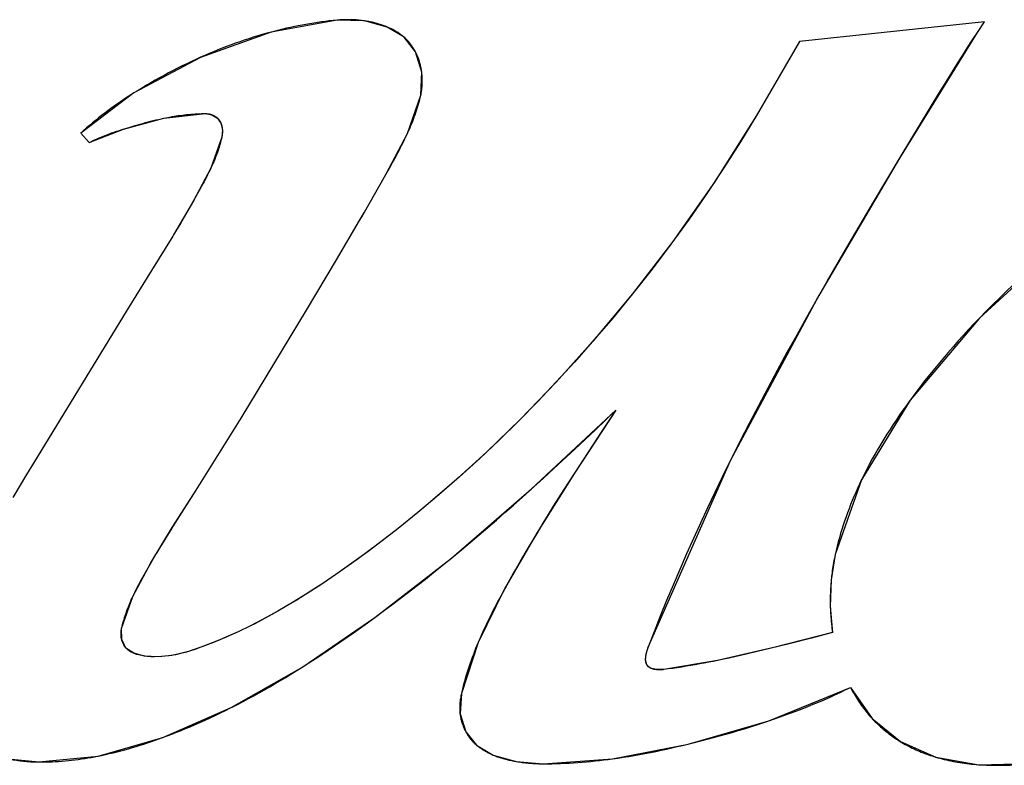
# Model space of a CAD drawing. Units: millimetres. Extents: x -17 to 420, y 0 to 297.
# Drawn here: x 178 to 179, y 249 to 249 of the extents above; entities that cross this region are included whole.
import ezdxf

# ---------------------------------------------------------------- set-up
doc = ezdxf.new("R2010")
doc.units = ezdxf.units.MM
doc.header["$LTSCALE"] = 23.1
doc.layers.add('008-SITO', color=7, linetype='CONTINUOUS')

msp = doc.modelspace()

# ---------------------------------------------------------------- linework, layer by layer
at = {"layer": '008-SITO', "color": 7, "linetype": 'Continuous'}
for p, q in [((178.6688215, 248.9639813), (178.5729196, 248.9537427)), ((178.6652292, 248.958535), (178.6688215, 248.9639813)), ((178.5729196, 248.9537427), (178.5505332, 248.915501)), ((178.6255613, 248.8944598), (178.6452104, 248.9269077)), ((178.1999821, 248.9063315), (178.2044264, 248.9014176)), ((178.2195169, 248.9075446), (178.2212673, 248.9081062)), ((178.2212673, 248.9081062), (178.2231991, 248.908709)), ((178.2231991, 248.908709), (178.2255795, 248.9094343)), ((178.6111631, 248.8703912), (178.6255613, 248.8944598)), ((178.360145, 248.8881463), (178.3617716, 248.8910752)), ((178.3617716, 248.8910752), (178.3633766, 248.8940121)), ((178.3575565, 248.8835342), (178.360145, 248.8881463)), ((178.3471673, 248.8653121), (178.3575565, 248.8835342)), ((178.2614719, 248.8764781), (178.2597596, 248.8734102)), ((178.2627352, 248.878778), (178.2614719, 248.8764781)), ((178.2597596, 248.8734102), (178.2582305, 248.8707053)), ((178.5985332, 248.848961), (178.6111631, 248.8703912)), ((178.2549911, 248.8650705), (178.2517056, 248.8594691)), ((178.3446407, 248.8609422), (178.3471673, 248.8653121)), ((178.2517056, 248.8594691), (178.2483806, 248.853896)), ((178.3326644, 248.8404951), (178.3446407, 248.8609422)), ((178.2483806, 248.853896), (178.2477504, 248.8528492)), ((178.2477504, 248.8528492), (178.2367661, 248.8349229)), ((178.5873456, 248.8296472), (178.5985332, 248.848961)), ((178.3170756, 248.8143693), (178.3326644, 248.8404951)), ((178.331976, 248.8393314), (178.3326644, 248.8404951)), ((178.2367661, 248.8349229), (178.2241452, 248.8145739)), ((178.2367661, 248.8349229), (178.2365976, 248.834651)), ((178.581815, 248.8199581), (178.5873456, 248.8296472)), ((178.2241452, 248.8145739), (178.1754704, 248.735059)), ((178.2832675, 248.7583999), (178.3170756, 248.8143693)), ((178.6303917, 248.7679625), (178.6300449, 248.7674882)), ((178.4669578, 248.7523666), (178.4775792, 248.7625339)), ((178.4775792, 248.7625339), (178.4703521, 248.7516808)), ((178.2598161, 248.7209757), (178.2832675, 248.7583999)), ((178.4562459, 248.7422546), (178.4669578, 248.7523666)), ((178.4703521, 248.7516808), (178.4631807, 248.7408092)), ((178.4631807, 248.7408092), (178.4560851, 248.7299046)), ((178.5329829, 248.7280176), (178.5374801, 248.7371422)), ((178.1754704, 248.735059), (178.1718938, 248.7291207)), ((178.4333443, 248.7212024), (178.4399871, 248.7272223)), ((178.4560851, 248.7299046), (178.4505763, 248.7213043)), ((178.6051993, 248.7267429), (178.6049145, 248.7261521)), ((178.2476955, 248.7019288), (178.2598161, 248.7209757)), ((178.4505763, 248.7213043), (178.4451366, 248.7126676)), ((178.2442414, 248.6963617), (178.2473625, 248.701396)), ((178.2473625, 248.701396), (178.2476955, 248.7019288)), ((178.2411569, 248.6913022), (178.2442414, 248.6963617)), ((178.4365249, 248.6986297), (178.4324656, 248.6918244)), ((178.3916058, 248.6852552), (178.3975167, 248.690134)), ((178.2342555, 248.6795731), (178.2363336, 248.6831749)), ((178.2328647, 248.6771153), (178.2342555, 248.6795731)), ((178.4199731, 248.6698975), (178.4178368, 248.6659609)), ((178.5790677, 248.6442631), (178.568101, 248.6414808)), ((178.5900095, 248.6471126), (178.5790677, 248.6442631)), ((178.568101, 248.6414808), (178.5567815, 248.6386747)), ((178.5567815, 248.6386747), (178.5509484, 248.6372633)), ((178.3144064, 248.628886), (178.3183039, 248.6313633)), ((178.2776777, 248.6080403), (178.2784758, 248.6084426))]:
    msp.add_line(p, q, dxfattribs=at)
for points in [[(178.3330267, 248.9648828), (178.298862, 248.9586949), (178.2621651, 248.9456048), (178.2275799, 248.9271079), (178.1999821, 248.9063315)], [(178.3330267, 248.9648828), (178.3309914, 248.9646824), (178.3289589, 248.9644604), (178.3269291, 248.9642172), (178.3249024, 248.9639528), (178.3228789, 248.9636676), (178.3208586, 248.9633618), (178.3188418, 248.9630356), (178.3168286, 248.9626892), (178.3148191, 248.962323), (178.3128135, 248.961937), (178.3108119, 248.9615316), (178.3088146, 248.961107), (178.3068215, 248.9606634), (178.3048329, 248.960201), (178.3028489, 248.9597202), (178.3008697, 248.959221), (178.2988954, 248.9587038)], [(178.3471393, 248.9645265), (178.3464268, 248.9646248), (178.3457131, 248.9647143), (178.3449984, 248.9647951), (178.3442832, 248.9648672), (178.3435677, 248.9649307), (178.3428522, 248.9649856), (178.3421371, 248.965032), (178.3414228, 248.9650699), (178.3407095, 248.9650994), (178.3399976, 248.9651205), (178.3392874, 248.9651333), (178.3385792, 248.9651378), (178.3378734, 248.9651342), (178.3371703, 248.9651223), (178.3364702, 248.9651024), (178.3357735, 248.9650744), (178.3350804, 248.9650383), (178.3343914, 248.9649944), (178.3337067, 248.9649425), (178.3330267, 248.9648828)], [(178.3764051, 248.9259827), (178.3768829, 248.9379513), (178.3736548, 248.9484334), (178.367733, 248.9560645), (178.3590364, 248.961339), (178.3471258, 248.9645284), (178.3330267, 248.9648828)], [(178.3590531, 248.961332), (178.3585229, 248.9615495), (178.3579878, 248.9617603), (178.3574479, 248.9619643), (178.3569035, 248.9621617), (178.3563547, 248.9623525), (178.3558018, 248.9625367), (178.355245, 248.9627142), (178.3546843, 248.9628853), (178.3541201, 248.9630498), (178.3535525, 248.9632078), (178.3529816, 248.9633594), (178.3524078, 248.9635046), (178.3518311, 248.9636433), (178.3512519, 248.9637757), (178.3506701, 248.9639017), (178.3500862, 248.9640214), (178.3495001, 248.9641349), (178.3489122, 248.9642421), (178.3483227, 248.9643431), (178.3477316, 248.9644379), (178.3471393, 248.9645265)], [(178.3677452, 248.9560538), (178.3674201, 248.956334), (178.3670895, 248.9566095), (178.3667535, 248.9568803), (178.3664122, 248.9571464), (178.3660658, 248.9574078), (178.3657142, 248.9576645), (178.3653576, 248.9579167), (178.3649961, 248.9581642), (178.3646298, 248.958407), (178.3642588, 248.9586453), (178.3638832, 248.958879), (178.3635031, 248.9591082), (178.3631186, 248.9593328), (178.3627298, 248.9595528), (178.3623367, 248.9597684), (178.3619396, 248.9599794), (178.3615385, 248.960186), (178.3611334, 248.9603881), (178.3607246, 248.9605857), (178.360312, 248.9607789), (178.3598959, 248.9609677), (178.3594762, 248.961152), (178.3590531, 248.961332)], [(178.9706011, 248.962669), (178.9259128, 248.9585516), (178.876496, 248.9454129), (178.8237853, 248.9236231), (178.7689031, 248.8930874), (178.7133003, 248.8532569), (178.6661733, 248.81026), (178.6302096, 248.7677136), (178.605047, 248.7264276), (178.5913553, 248.6876059)], [(178.2988954, 248.9587038), (178.2965377, 248.958061), (178.2941875, 248.9573931), (178.2918451, 248.9567004), (178.2895106, 248.9559833), (178.2871844, 248.9552424), (178.2848668, 248.9544778), (178.2825579, 248.9536902), (178.280258, 248.9528798), (178.2779673, 248.9520471), (178.2756862, 248.9511924), (178.2734149, 248.9503162), (178.2711536, 248.9494189), (178.2689025, 248.9485009), (178.266662, 248.9475625), (178.2644323, 248.9466042), (178.2622136, 248.9456264)], [(178.3736667, 248.9484103), (178.3734714, 248.9487815), (178.3732707, 248.9491498), (178.3730644, 248.949515), (178.3728527, 248.9498771), (178.3726354, 248.950236), (178.3724125, 248.9505915), (178.3721841, 248.9509437), (178.3719501, 248.9512924), (178.3717105, 248.9516375), (178.3714653, 248.9519789), (178.3712145, 248.9523166), (178.370958, 248.9526504), (178.3706958, 248.9529803), (178.370428, 248.9533061), (178.3701545, 248.9536278), (178.3698752, 248.9539452), (178.3695902, 248.9542584), (178.3692995, 248.9545671), (178.369003, 248.9548713), (178.3687007, 248.955171), (178.3683927, 248.9554659), (178.3680719, 248.9557624), (178.3677452, 248.9560538)], [(178.4944125, 248.6394945), (178.5371069, 248.7363917), (178.5818289, 248.8199827), (178.6248889, 248.8933425), (178.6652292, 248.958535)], [(178.6452104, 248.9269077), (178.6500753, 248.9348821), (178.6525264, 248.9388607), (178.6549987, 248.9428292), (178.6574985, 248.9467842), (178.6600326, 248.9507223), (178.6626073, 248.9546404), (178.6652292, 248.958535)], [(178.2622136, 248.9456264), (178.2597899, 248.9445305), (178.2573801, 248.943412), (178.2549846, 248.9422716), (178.2526037, 248.9411097), (178.2502378, 248.9399269), (178.2478871, 248.9387236), (178.245552, 248.9375005), (178.2432329, 248.936258), (178.24093, 248.9349968), (178.2386438, 248.9337173), (178.2364011, 248.9324352), (178.2341757, 248.9311355), (178.2319679, 248.9298175), (178.2297785, 248.9284811), (178.227608, 248.9271257)], [(178.3768844, 248.9379403), (178.376812, 248.9384588), (178.3767317, 248.9389764), (178.3766435, 248.9394931), (178.3765473, 248.9400084), (178.3764432, 248.9405224), (178.3763311, 248.9410348), (178.3762109, 248.9415455), (178.3760827, 248.9420542), (178.3759464, 248.9425608), (178.3758019, 248.9430652), (178.3756493, 248.943567), (178.3754884, 248.9440662), (178.3753194, 248.9445626), (178.375142, 248.9450559), (178.3749564, 248.9455461), (178.3747625, 248.9460329), (178.3745601, 248.9465162), (178.3743494, 248.9469958), (178.3741303, 248.9474714), (178.3739027, 248.947943), (178.3736667, 248.9484103)], [(178.3764051, 248.9259827), (178.3765194, 248.9265268), (178.3766249, 248.9270749), (178.3767214, 248.9276269), (178.376809, 248.9281825), (178.3768876, 248.9287415), (178.3769572, 248.9293036), (178.3770176, 248.9298685), (178.3770689, 248.9304361), (178.3771111, 248.9310061), (178.377144, 248.9315781), (178.3771676, 248.9321521), (178.3771819, 248.9327277), (178.3771869, 248.9333046), (178.3771825, 248.9338827), (178.3771686, 248.9344617), (178.3771452, 248.9350413), (178.3771123, 248.9356213), (178.3770698, 248.9362015), (178.3770177, 248.9367815), (178.3769559, 248.9373612), (178.3768844, 248.9379403)], [(178.227608, 248.9271257), (178.2258654, 248.9260144), (178.2241359, 248.9248901), (178.2224198, 248.9237528), (178.2207174, 248.9226021), (178.2190291, 248.9214379), (178.2173552, 248.9202599), (178.215696, 248.9190679), (178.2140518, 248.9178618), (178.212423, 248.9166412), (178.2108098, 248.9154059), (178.2092125, 248.9141559), (178.2076316, 248.9128907), (178.2060672, 248.9116103), (178.2045198, 248.9103144), (178.2029895, 248.9090028), (178.2014769, 248.9076752), (178.1999821, 248.9063315)], [(178.3575565, 248.8835342), (178.3584303, 248.8850875), (178.3694511, 248.9060406), (178.3764051, 248.9259827)], [(178.3693785, 248.905883), (178.3698761, 248.9069736), (178.3703636, 248.9080667), (178.3708407, 248.9091624), (178.3713067, 248.910261), (178.3717613, 248.9113623), (178.3722039, 248.9124666), (178.3726341, 248.9135739), (178.3730513, 248.9146843), (178.3734551, 248.915798), (178.373845, 248.916915), (178.3742205, 248.9180354), (178.3745811, 248.9191594), (178.3749264, 248.9202869), (178.3752558, 248.9214182), (178.3755688, 248.9225534), (178.3758651, 248.9236924), (178.376144, 248.9248355), (178.3764051, 248.9259827)], [(178.2044264, 248.9014176), (178.2221611, 248.908387), (178.2430738, 248.9140086), (178.2647543, 248.9164024)], [(178.5505332, 248.915501), (178.5422548, 248.901845), (178.5336699, 248.8883256), (178.524783, 248.8749475), (178.5155988, 248.8617159), (178.5061219, 248.8486355), (178.496357, 248.8357115), (178.4863086, 248.8229488), (178.4759815, 248.8103523), (178.4653803, 248.797927), (178.4561429, 248.7874897), (178.4467078, 248.7771876), (178.4370727, 248.7670283), (178.4272352, 248.7570194), (178.4171928, 248.7471683), (178.4069432, 248.7374827), (178.396484, 248.7279702), (178.3858128, 248.7186382), (178.3749272, 248.7094945), (178.364592, 248.7011551), (178.3540622, 248.6930022), (178.3433312, 248.6850525), (178.3323925, 248.6773227), (178.3250205, 248.6723305), (178.3175369, 248.6674647), (178.3099243, 248.6627475), (178.3021654, 248.6582013), (178.2942428, 248.6538486), (178.2880461, 248.650656), (178.2817518, 248.6476094), (178.2753689, 248.6447279), (178.2689061, 248.6420304), (178.2623727, 248.6395361), (178.2591329, 248.6383949), (178.2558593, 248.6373415), (178.2525331, 248.6364099), (178.2491355, 248.6356339), (178.2456475, 248.6350478), (178.2420505, 248.6346853), (178.2383254, 248.6345806), (178.2364124, 248.6346371), (178.2344925, 248.6347794), (178.2325954, 248.6350203), (178.2307509, 248.6353725), (178.2289888, 248.635849), (178.227339, 248.6364623), (178.2258312, 248.6372253), (178.2244952, 248.6381507), (178.2233609, 248.6392513), (178.2224903, 248.6404652), (178.2218216, 248.6418128), (178.2213471, 248.6432576), (178.2210589, 248.6447633), (178.2209494, 248.6462933), (178.2210109, 248.6478111), (178.2212355, 248.6492803)], [(178.2430444, 248.9140025), (178.244118, 248.9142227), (178.245193, 248.9144344), (178.2462694, 248.9146371), (178.2473471, 248.9148307), (178.2484261, 248.9150146), (178.2495064, 248.9151887), (178.250588, 248.9153526), (178.2516709, 248.9155059), (178.2527549, 248.9156483), (178.2538402, 248.9157795), (178.2549267, 248.9158992), (178.2560143, 248.916007), (178.257103, 248.9161026), (178.2581929, 248.9161857), (178.2592839, 248.9162559), (178.2603759, 248.9163129), (178.261469, 248.9163564), (178.2625631, 248.916386), (178.2636582, 248.9164015), (178.2647543, 248.9164024)], [(178.2647543, 248.9164024), (178.2648944, 248.9164012), (178.2650347, 248.9163978), (178.2651753, 248.9163921), (178.2653161, 248.9163841), (178.265457, 248.9163739), (178.2655979, 248.9163614), (178.2657389, 248.9163468), (178.2658799, 248.91633), (178.2660208, 248.916311), (178.2661616, 248.9162899), (178.2663021, 248.9162667), (178.2664425, 248.9162413), (178.2665825, 248.9162139), (178.2667222, 248.9161844), (178.2668616, 248.9161528), (178.2670005, 248.9161192), (178.2671389, 248.9160836), (178.2672767, 248.916046), (178.267414, 248.9160064), (178.2675506, 248.9159649), (178.2676865, 248.9159214), (178.2678217, 248.915876), (178.2679561, 248.9158287), (178.2680896, 248.9157795)], [(178.2647543, 248.9164024), (178.2680932, 248.9157781), (178.2709729, 248.9140188), (178.2727415, 248.9113877), (178.273469, 248.9079609), (178.2731491, 248.9041177)], [(178.2680896, 248.9157795), (178.2682236, 248.9157279), (178.2683565, 248.9156745), (178.2684885, 248.9156192), (178.2686193, 248.915562), (178.2687491, 248.915503), (178.2688776, 248.9154422), (178.2690049, 248.9153796), (178.2691309, 248.9153153), (178.2692556, 248.9152492), (178.2693789, 248.9151814), (178.2695007, 248.9151118), (178.269621, 248.9150406), (178.2697398, 248.9149677), (178.2698569, 248.9148931), (178.2699724, 248.9148169), (178.2700862, 248.9147391), (178.2701982, 248.9146597), (178.2703084, 248.9145788), (178.2704167, 248.9144962), (178.2705231, 248.9144122), (178.2706275, 248.9143266), (178.2707299, 248.9142395), (178.2708301, 248.9141509), (178.2708998, 248.9140873), (178.2709684, 248.9140231)], [(178.5505332, 248.915501), (178.5287376, 248.8808273), (178.507216, 248.8501177), (178.4862433, 248.8228674), (178.4660016, 248.7986418), (178.4466013, 248.7770734), (178.4280888, 248.7578737), (178.4104839, 248.7407873), (178.3937908, 248.7255799), (178.3780013, 248.712039), (178.3749272, 248.7094945)], [(178.2255795, 248.9094343), (178.2282375, 248.9102235), (178.2295706, 248.9106097), (178.2309065, 248.9109893), (178.2322451, 248.9113618), (178.2335863, 248.9117264), (178.2349301, 248.9120825), (178.2362764, 248.9124294), (178.2376252, 248.9127665), (178.2389764, 248.913093), (178.2403301, 248.9134082), (178.2416861, 248.9137116), (178.2430444, 248.9140025)], [(178.2709684, 248.9140231), (178.2710627, 248.9139319), (178.2711549, 248.9138393), (178.2712451, 248.9137454), (178.2713332, 248.9136501), (178.2714193, 248.9135536), (178.2715035, 248.9134558), (178.2715856, 248.9133567), (178.2716657, 248.9132564), (178.2717439, 248.913155), (178.2718202, 248.9130523), (178.2718945, 248.9129485), (178.2719669, 248.9128436), (178.2720374, 248.9127376), (178.272106, 248.9126306), (178.2721728, 248.9125225), (178.2722377, 248.9124133), (178.2723007, 248.9123032), (178.272362, 248.9121921), (178.2724214, 248.9120801), (178.272479, 248.9119671), (178.2725349, 248.9118533), (178.2725889, 248.9117386), (178.2726413, 248.911623), (178.2726919, 248.9115067), (178.2727408, 248.9113895)], [(178.2727408, 248.9113895), (178.2727993, 248.9112424), (178.2728553, 248.9110941), (178.2729087, 248.9109447), (178.2729595, 248.9107943), (178.2730077, 248.9106429), (178.2730535, 248.9104905), (178.2730968, 248.9103372), (178.2731376, 248.9101832), (178.273176, 248.9100283), (178.2732121, 248.9098726), (178.2732458, 248.9097163), (178.2732771, 248.9095593), (178.2733061, 248.9094017), (178.2733329, 248.9092436), (178.2733574, 248.909085), (178.2733798, 248.9089259), (178.2733999, 248.9087664), (178.2734179, 248.9086066), (178.2734337, 248.9084465), (178.2734475, 248.9082861), (178.2734591, 248.9081255), (178.2734688, 248.9079647)], [(178.2044264, 248.9014176), (178.2052214, 248.9018301), (178.2060228, 248.9022319), (178.2068301, 248.9026235), (178.2076433, 248.9030054), (178.2084622, 248.9033778), (178.2092864, 248.9037412), (178.2101158, 248.9040961), (178.2109502, 248.9044427), (178.2117892, 248.9047815), (178.2126328, 248.9051129), (178.2134807, 248.9054373), (178.2143326, 248.905755), (178.2151884, 248.9060665), (178.2160477, 248.9063722), (178.2169105, 248.9066725), (178.2177764, 248.9069677), (178.2186453, 248.9072583), (178.2195169, 248.9075446)], [(178.2734688, 248.9079647), (178.2734782, 248.9077575), (178.2734844, 248.9075503), (178.2734874, 248.907343), (178.2734872, 248.9071359), (178.273484, 248.9069291), (178.2734777, 248.9067226), (178.2734685, 248.9065166), (178.2734563, 248.9063111), (178.2734413, 248.9061063), (178.2734236, 248.9059022), (178.2734031, 248.905699), (178.27338, 248.9054968), (178.2733543, 248.9052957), (178.2733261, 248.9050958), (178.2732954, 248.9048972), (178.2732622, 248.9047), (178.2732268, 248.9045042), (178.2731891, 248.9043101), (178.2731491, 248.9041177)], [(178.3633766, 248.8940121), (178.3641679, 248.8954843), (178.3649499, 248.8969594), (178.3657215, 248.8984374), (178.3664814, 248.8999189), (178.3672283, 248.9014039), (178.3679609, 248.9028927), (178.3686781, 248.9043857), (178.3693785, 248.905883)], [(178.2731491, 248.9041177), (178.2674632, 248.8880379), (178.2585075, 248.8711932), (178.2481132, 248.8534515), (178.2477504, 248.8528492)], [(178.2731491, 248.9041177), (178.272952, 248.9032506), (178.2727416, 248.9023864), (178.2725184, 248.9015251), (178.2722825, 248.9006666), (178.2720345, 248.8998108), (178.2717747, 248.8989577), (178.2715034, 248.8981072), (178.271221, 248.8972593), (178.2709279, 248.8964139), (178.2706244, 248.8955709), (178.2703108, 248.8947303), (178.2699876, 248.8938921), (178.2696551, 248.893056), (178.2693136, 248.8922222), (178.2689636, 248.8913905), (178.2686053, 248.8905608), (178.2682391, 248.8897332), (178.2678654, 248.8889075), (178.2674845, 248.8880837)], [(178.2674845, 248.8880837), (178.2669285, 248.8869093), (178.2663596, 248.8857385), (178.2657789, 248.884571), (178.2651874, 248.8834068), (178.2645863, 248.8822455), (178.2639765, 248.8810871), (178.2633592, 248.8799313), (178.2627352, 248.878778)], [(178.2582305, 248.8707053), (178.256617, 248.8678834), (178.2549911, 248.8650705)], [(178.3446407, 248.8609422), (178.3457837, 248.8629164), (178.3471673, 248.8653121)], [(178.7128998, 248.8529335), (178.7091145, 248.8498465), (178.7053607, 248.8467299), (178.7016392, 248.8435834), (178.6979505, 248.8404067), (178.6942953, 248.8371998), (178.6906741, 248.8339623), (178.6870877, 248.8306941), (178.6835366, 248.8273948), (178.6800214, 248.8240643), (178.6765428, 248.8207024), (178.6731015, 248.8173089), (178.669698, 248.8138834), (178.6663329, 248.8104258)], [(178.5374801, 248.7371422), (178.5421511, 248.7464401), (178.5468946, 248.7557123), (178.551707, 248.7649594), (178.5565844, 248.7741823), (178.5615231, 248.7833817), (178.5665192, 248.7925582), (178.5715691, 248.8017126), (178.5766689, 248.8108457), (178.581815, 248.8199581)], [(178.6663329, 248.8104258), (178.6635105, 248.8074692), (178.6607167, 248.8044891), (178.6579516, 248.8014856), (178.6552158, 248.7984584), (178.6525097, 248.7954074), (178.6498335, 248.7923325), (178.6471876, 248.7892335), (178.6445726, 248.7861103), (178.6419886, 248.7829629), (178.6396068, 248.7800047), (178.6372544, 248.7770254), (178.6349331, 248.7740251), (178.6326449, 248.7710041), (178.6303917, 248.7679625)], [(178.6300449, 248.7674882), (178.6282722, 248.7650358), (178.6265242, 248.7625705), (178.6248021, 248.7600922), (178.6231066, 248.7576012), (178.6214389, 248.7550975), (178.6197998, 248.7525811), (178.6181904, 248.7500522), (178.6166115, 248.7475108), (178.6150643, 248.7449571), (178.6135496, 248.7423912), (178.6120684, 248.739813), (178.6106217, 248.7372228), (178.6092105, 248.7346206), (178.6078357, 248.7320065), (178.6064983, 248.7293805), (178.6051993, 248.7267429)], [(178.1783075, 248.580004), (178.2089789, 248.5830824), (178.242599, 248.5926993), (178.2780347, 248.60822), (178.3146094, 248.6290139), (178.3525604, 248.6549617), (178.3922837, 248.685811), (178.4339052, 248.7217078), (178.4775792, 248.7625339)], [(178.4775792, 248.7625339), (178.4560604, 248.7298664), (178.4367645, 248.6990272), (178.4199061, 248.6697753), (178.4061246, 248.6419341), (178.3974891, 248.6155038)], [(178.4399871, 248.7272223), (178.4454338, 248.7322126), (178.4562459, 248.7422546)], [(178.1754704, 248.735059), (178.1718938, 248.7291207), (178.164785, 248.7172221)], [(178.4943509, 248.639333), (178.4975494, 248.6476556), (178.5007671, 248.6557926), (178.5040633, 248.6639061), (178.5074357, 248.6719964), (178.5108821, 248.680064), (178.5144, 248.6881093), (178.5179873, 248.6961329), (178.5216415, 248.704135), (178.5253604, 248.7121162), (178.5291416, 248.7200769), (178.5329829, 248.7280176)], [(178.6049145, 248.7261521), (178.6039283, 248.7240693), (178.602967, 248.7219794), (178.602031, 248.7198823), (178.6011209, 248.7177783), (178.6002371, 248.7156672), (178.5993801, 248.7135491), (178.5985503, 248.7114242), (178.5977482, 248.7092924), (178.5969743, 248.7071537), (178.5962291, 248.7050083), (178.595513, 248.7028561), (178.5948265, 248.7006973), (178.59417, 248.6985318), (178.5935442, 248.6963596), (178.5929493, 248.6941809), (178.5923858, 248.6919957), (178.5918544, 248.689804), (178.5913553, 248.6876059)], [(178.2212355, 248.6492803), (178.2270618, 248.665918), (178.2364281, 248.6833371), (178.2474962, 248.70161), (178.2598161, 248.7209757)], [(178.3975167, 248.690134), (178.4020734, 248.693945), (178.4066065, 248.6977786), (178.4111166, 248.7016338), (178.4156044, 248.7055098), (178.4200704, 248.7094055), (178.4245153, 248.7133202), (178.4289397, 248.7172528), (178.4333443, 248.7212024)], [(178.5993484, 248.6186944), (178.6105887, 248.6024898), (178.6253125, 248.5905543), (178.6436465, 248.5824901), (178.6659217, 248.5785948), (178.6917761, 248.5791617), (178.7204241, 248.5844838), (178.7511985, 248.5947219), (178.783386, 248.6097598), (178.8169236, 248.6295686), (178.8519095, 248.6539853), (178.8883936, 248.6831681), (178.9264675, 248.7169633)], [(178.4451366, 248.7126676), (178.4424456, 248.7083334), (178.4397755, 248.7039874), (178.4365249, 248.6986297)], [(178.364592, 248.7011551), (178.3630974, 248.6999767), (178.3490512, 248.6892448), (178.3358312, 248.679712), (178.3323925, 248.6773227)], [(178.2363336, 248.6831749), (178.238115, 248.6862112), (178.2396303, 248.6887611), (178.2411569, 248.6913022)], [(178.4324656, 248.6918244), (178.4304587, 248.6884083), (178.4284678, 248.6849827), (178.4264935, 248.6815472), (178.4245362, 248.6781013), (178.4225967, 248.6746446), (178.4199731, 248.6698975)], [(178.3524886, 248.6549092), (178.3569311, 248.6581802), (178.3613484, 248.6614781), (178.365741, 248.6648022), (178.3701094, 248.6681517), (178.3744542, 248.671526), (178.3787757, 248.6749241), (178.3830745, 248.6783456), (178.387351, 248.6817895), (178.3916058, 248.6852552)], [(178.5913553, 248.6876059), (178.5893248, 248.674536), (178.5888313, 248.6607543), (178.5900095, 248.6471126)], [(178.5913553, 248.6876059), (178.5911342, 248.6865693), (178.5909237, 248.685531), (178.5907239, 248.6844912), (178.5905344, 248.6834499), (178.5903553, 248.6824071), (178.5901863, 248.6813628), (178.5900272, 248.6803172), (178.589878, 248.6792701), (178.5897385, 248.6782217), (178.5896249, 248.6773087), (178.5895185, 248.6763947), (178.5894194, 248.6754798), (178.5893275, 248.6745642)], [(178.2270482, 248.6658886), (178.2276441, 248.6671516), (178.2282552, 248.6684103), (178.2288803, 248.6696649), (178.2295184, 248.6709156), (178.2301683, 248.6721624), (178.230829, 248.6734057), (178.2314994, 248.6746455), (178.2321783, 248.675882), (178.2328647, 248.6771153)], [(178.3250205, 248.6723305), (178.3234008, 248.6712593), (178.3116969, 248.6638238), (178.3099243, 248.6627475)], [(178.5893275, 248.6745642), (178.5892228, 248.6734173), (178.5891295, 248.6722695), (178.5890477, 248.6711207), (178.5889773, 248.6699712), (178.5889185, 248.6688211), (178.5888712, 248.6676704), (178.5888354, 248.6665193), (178.5888113, 248.665368), (178.5887987, 248.6642165), (178.5887979, 248.663065), (178.5888086, 248.6619136), (178.5888311, 248.6607624)], [(178.2212355, 248.6492803), (178.2214497, 248.6502277), (178.2216787, 248.6511718), (178.2219222, 248.6521129), (178.2221799, 248.6530508), (178.2224513, 248.6539857), (178.2227359, 248.6549176), (178.2230336, 248.6558465), (178.2233437, 248.6567727), (178.223666, 248.6576959), (178.2240001, 248.6586165), (178.2243455, 248.6595343), (178.2247018, 248.6604495), (178.2250688, 248.6613622), (178.2254459, 248.6622723), (178.2258328, 248.6631799), (178.226229, 248.6640851), (178.2266343, 248.664988), (178.2270482, 248.6658886)], [(178.4178368, 248.6659609), (178.4167818, 248.6639864), (178.4157373, 248.6620077), (178.4147044, 248.6600245), (178.4136843, 248.6580367), (178.4126783, 248.6560442), (178.4116876, 248.6540467), (178.4107133, 248.6520442), (178.4097567, 248.6500363), (178.4088189, 248.6480231), (178.4079013, 248.6460043), (178.4070049, 248.6439798), (178.4061311, 248.6419494)], [(178.5888311, 248.6607624), (178.5888651, 248.6596202), (178.5889106, 248.6584784), (178.5889678, 248.6573373), (178.5890365, 248.6561968), (178.589117, 248.6550571), (178.5892092, 248.6539184), (178.5893131, 248.6527808), (178.5894287, 248.6516443), (178.5895562, 248.6505091), (178.5896954, 248.6493754), (178.5898465, 248.6482432), (178.5900095, 248.6471126)], [(178.3021654, 248.6582013), (178.300661, 248.6573519), (178.2902486, 248.651769), (178.2880461, 248.650656)], [(178.3183039, 248.6313633), (178.3216685, 248.6335394), (178.3250142, 248.6357369), (178.3283419, 248.6379547), (178.3316524, 248.6401918), (178.3349465, 248.6424472), (178.338225, 248.6447199), (178.3414888, 248.6470089), (178.3451729, 248.6496232), (178.3488395, 248.6522568), (178.3524886, 248.6549092)], [(178.2817518, 248.6476094), (178.2804509, 248.6470049), (178.2712844, 248.6429969), (178.2627475, 248.6396727), (178.2547922, 248.6370258), (178.2472552, 248.6352901), (178.2400333, 248.634594), (178.2331463, 248.6349388), (178.2274907, 248.6363975), (178.2234745, 248.6391217), (178.2212797, 248.6435336), (178.2212355, 248.6492803)], [(178.5900095, 248.6471126), (178.5595852, 248.6393632), (178.5303817, 248.6326558), (178.5024007, 248.6279477)], [(178.4061311, 248.6419494), (178.4054918, 248.6404242), (178.4048664, 248.6388955), (178.4042553, 248.6373633), (178.403659, 248.6358275), (178.4030781, 248.634288), (178.4025131, 248.6327448), (178.4019644, 248.6311978), (178.4014325, 248.6296469), (178.4009181, 248.6280921), (178.4004215, 248.6265333), (178.3999433, 248.6249704), (178.3994841, 248.6234034), (178.3990442, 248.6218321), (178.3986243, 248.6202566), (178.3982248, 248.6186768), (178.3978462, 248.6170925)], [(178.5024007, 248.6279477), (178.4986566, 248.6279041), (178.4955544, 248.6287021), (178.4937039, 248.6303691), (178.49305, 248.632891), (178.4933763, 248.6361132), (178.4944125, 248.6394945)], [(178.4933759, 248.6361114), (178.4934183, 248.6363001), (178.4934625, 248.6364883), (178.4935086, 248.6366759), (178.4935564, 248.6368626), (178.4936059, 248.6370485), (178.4936569, 248.6372335), (178.4937092, 248.6374173), (178.493763, 248.6375999), (178.4938179, 248.6377811), (178.493874, 248.6379609), (178.493931, 248.6381391), (178.493989, 248.6383157), (178.4940479, 248.6384904), (178.4941074, 248.6386632), (178.4941676, 248.638834), (178.4942283, 248.6390027), (178.4942894, 248.639169), (178.4943509, 248.639333)], [(178.4930502, 248.6328873), (178.4930444, 248.6330348), (178.493041, 248.6331832), (178.4930401, 248.6333327), (178.4930416, 248.633483), (178.4930454, 248.6336342), (178.4930515, 248.6337861), (178.4930597, 248.6339387), (178.4930702, 248.6340919), (178.4930827, 248.6342457), (178.4930972, 248.6344), (178.4931138, 248.6345547), (178.4931322, 248.6347097), (178.4931525, 248.6348651), (178.4931747, 248.6350208), (178.4931986, 248.6351766), (178.4932242, 248.6353325), (178.4932515, 248.6354884), (178.4932804, 248.6356444), (178.4933107, 248.6358002), (178.4933426, 248.6359559), (178.4933759, 248.6361114)], [(178.5509484, 248.6372633), (178.5451035, 248.6358864), (178.5421762, 248.6352142), (178.5392454, 248.6345547), (178.5363109, 248.6339093), (178.5333726, 248.6332791), (178.5304302, 248.6326657)], [(178.2784758, 248.6084426), (178.2813359, 248.6099035), (178.2841785, 248.6113848), (178.287004, 248.612886), (178.2898128, 248.6144067), (178.2926053, 248.6159463), (178.2953819, 248.6175043), (178.298143, 248.6190803), (178.300889, 248.6206738), (178.3036203, 248.6222843), (178.3063373, 248.6239112), (178.3090404, 248.6255541), (178.31173, 248.6272126), (178.3144064, 248.628886)], [(178.4937059, 248.6303657), (178.4936591, 248.6304502), (178.4936142, 248.6305359), (178.4935713, 248.6306227), (178.4935301, 248.6307107), (178.4934908, 248.6307998), (178.4934533, 248.63089), (178.4934176, 248.6309813), (178.4933837, 248.6310737), (178.4933515, 248.6311671), (178.493321, 248.6312614), (178.4932922, 248.6313568), (178.4932651, 248.6314531), (178.4932397, 248.6315503), (178.4932159, 248.6316485), (178.4931937, 248.6317475), (178.4931732, 248.6318474), (178.4931541, 248.631948), (178.4931367, 248.6320495), (178.4931208, 248.6321518), (178.4931063, 248.6322548), (178.4930934, 248.6323586), (178.4930819, 248.632463), (178.4930719, 248.6325681), (178.4930632, 248.6326739), (178.493056, 248.6327803), (178.4930502, 248.6328873)], [(178.4955588, 248.6287001), (178.4954788, 248.6287393), (178.4954, 248.6287795), (178.4953223, 248.6288207), (178.4952459, 248.6288628), (178.4951707, 248.628906), (178.4950967, 248.6289501), (178.495024, 248.6289952), (178.4949526, 248.6290414), (178.4948825, 248.6290885), (178.4948138, 248.6291367), (178.4947464, 248.6291859), (178.4946805, 248.6292361), (178.494616, 248.6292874), (178.4945529, 248.6293397), (178.4944883, 248.6293958), (178.4944253, 248.629453), (178.4943639, 248.6295114), (178.4943041, 248.6295709), (178.4942458, 248.6296315), (178.4941892, 248.6296931), (178.4941341, 248.6297558), (178.4940805, 248.6298196), (178.4940285, 248.6298844), (178.493978, 248.6299503), (178.4939289, 248.6300171), (178.4938814, 248.6300849), (178.4938354, 248.6301537), (178.4937908, 248.6302235), (178.4937476, 248.6302941), (178.4937059, 248.6303657)], [(178.5304302, 248.6326657), (178.5281109, 248.6321954), (178.5257889, 248.631737), (178.5234641, 248.631291), (178.5211364, 248.6308582), (178.5188058, 248.6304392), (178.5164721, 248.6300347), (178.5141353, 248.6296452), (178.5117952, 248.6292716), (178.5094518, 248.6289143), (178.507105, 248.6285742), (178.5047546, 248.6282518), (178.5024007, 248.6279477)], [(178.4986577, 248.627904), (178.4985275, 248.6279183), (178.4983976, 248.6279339), (178.4982683, 248.6279506), (178.4981396, 248.6279685), (178.4980115, 248.6279877), (178.4978841, 248.6280081), (178.4977573, 248.6280298), (178.4976314, 248.6280528), (178.4975063, 248.628077), (178.4973821, 248.6281026), (178.4972588, 248.6281295), (178.4971366, 248.6281577), (178.4970153, 248.6281872), (178.4968952, 248.6282181), (178.4967762, 248.6282504), (178.4966585, 248.6282841), (178.496542, 248.6283192), (178.4964268, 248.6283557), (178.4963129, 248.6283936), (178.4962005, 248.6284329), (178.4960896, 248.6284737), (178.4959801, 248.628516), (178.4958723, 248.6285598), (178.4957661, 248.628605), (178.4956616, 248.6286518), (178.4955588, 248.6287001)], [(178.5024007, 248.6279477), (178.5022338, 248.627928), (178.5020649, 248.6279098), (178.5018941, 248.6278932), (178.5017216, 248.6278782), (178.5015474, 248.6278648), (178.5013718, 248.6278532), (178.5011949, 248.6278432), (178.5010168, 248.627835), (178.5008376, 248.6278286), (178.5006576, 248.627824), (178.5004768, 248.6278212), (178.5002953, 248.6278204), (178.5001134, 248.6278215), (178.4999312, 248.6278245), (178.4997487, 248.6278296), (178.4995662, 248.6278367), (178.4993838, 248.6278458), (178.4992016, 248.6278571), (178.4990198, 248.6278706), (178.4988384, 248.6278862), (178.4986577, 248.627904)], [(178.1236779, 248.6223379), (178.1254889, 248.6103831), (178.1303689, 248.6001564), (178.1379195, 248.5921206), (178.1485029, 248.5859429), (178.1622498, 248.5816872), (178.1783075, 248.580004)], [(178.4398991, 248.5791026), (178.4759341, 248.5816561), (178.5150295, 248.5892996), (178.5570028, 248.6013644), (178.5993484, 248.6186944)], [(178.556962, 248.6013506), (178.5598758, 248.6023491), (178.5627786, 248.6033685), (178.56567, 248.6044091), (178.5685496, 248.6054714), (178.5714171, 248.6065556), (178.5742722, 248.6076623), (178.5771144, 248.6087917), (178.5799434, 248.6099443), (178.582759, 248.6111205), (178.5855606, 248.6123207), (178.588348, 248.6135452), (178.5911209, 248.6147944), (178.5938788, 248.6160688), (178.5966214, 248.6173686), (178.5993484, 248.6186944)], [(178.5993484, 248.6186944), (178.5997957, 248.6178357), (178.6002543, 248.6169808), (178.6007244, 248.6161298), (178.601206, 248.6152832), (178.6016991, 248.614441), (178.6022039, 248.6136038), (178.6027205, 248.6127716), (178.6032488, 248.6119448), (178.603789, 248.6111236), (178.6043412, 248.6103084), (178.6049055, 248.6094995), (178.6054818, 248.608697), (178.6060704, 248.6079012), (178.6066712, 248.6071125), (178.6072844, 248.6063312), (178.6079101, 248.6055574), (178.6085482, 248.6047915), (178.6091989, 248.6040338), (178.6098623, 248.6032845), (178.6105385, 248.6025439)], [(178.3978462, 248.6170925), (178.3973455, 248.6148743), (178.3972122, 248.6142434), (178.3970899, 248.613611), (178.3969789, 248.612977), (178.39688, 248.6123414), (178.3967936, 248.6117042), (178.3967203, 248.6110653), (178.3966606, 248.6104247), (178.3966151, 248.6097822), (178.3965843, 248.6091379), (178.3965689, 248.6084918), (178.3965692, 248.6078437), (178.3965847, 248.6072246), (178.396615, 248.6066043), (178.3966601, 248.605983), (178.3967201, 248.6053613), (178.3967948, 248.6047396), (178.3968844, 248.6041183), (178.3969887, 248.603498), (178.3971078, 248.602879), (178.3972416, 248.6022618), (178.3973902, 248.6016469), (178.3975535, 248.6010347), (178.3977315, 248.6004256), (178.3979242, 248.5998201), (178.3981316, 248.5992188), (178.3983536, 248.5986219), (178.3985903, 248.59803), (178.3988417, 248.5974435), (178.3991077, 248.5968628), (178.3993883, 248.5962885), (178.3996835, 248.5957209)], [(178.3974891, 248.6155038), (178.3967674, 248.6049541), (178.3996895, 248.5957098), (178.4053461, 248.5887222), (178.4140204, 248.5835902), (178.4259521, 248.5802509), (178.4398991, 248.5791026)], [(178.2424715, 248.5926524), (178.2448806, 248.5935497), (178.2472791, 248.5944678), (178.2496667, 248.5954057), (178.252043, 248.5963623), (178.2544079, 248.5973368), (178.2567609, 248.598328), (178.2591018, 248.5993348), (178.2618035, 248.6005221), (178.2644887, 248.6017287), (178.2671577, 248.6029544), (178.2698108, 248.6041988), (178.2724483, 248.6054615), (178.2750705, 248.6067421), (178.2776777, 248.6080403)], [(178.5149362, 248.5892769), (178.5184364, 248.5901394), (178.5216967, 248.5909635), (178.5249493, 248.591806), (178.528194, 248.5926674), (178.5314301, 248.5935482), (178.5346574, 248.5944489), (178.5378753, 248.5953699), (178.5410835, 248.5963117), (178.5442814, 248.5972749), (178.5474687, 248.5982599), (178.5506448, 248.5992672), (178.5538094, 248.6002973), (178.556962, 248.6013506)], [(178.6105385, 248.6025439), (178.6107885, 248.6022757), (178.6114369, 248.6015942), (178.6120965, 248.6009207), (178.612767, 248.6002553), (178.6134483, 248.5995984), (178.6141403, 248.5989498), (178.6148429, 248.5983098), (178.6155558, 248.5976785), (178.6162789, 248.5970561), (178.6170121, 248.5964426), (178.6177553, 248.5958381), (178.6185083, 248.5952428), (178.6192709, 248.5946569), (178.6200431, 248.5940804), (178.6208246, 248.5935134), (178.6216154, 248.5929562), (178.6224152, 248.5924087), (178.623224, 248.5918712), (178.623854, 248.5914634), (178.6244891, 248.5910616), (178.6251292, 248.5906659)], [(178.3996835, 248.5957209), (178.3998666, 248.5953856), (178.400055, 248.5950529), (178.4002485, 248.594723), (178.4004473, 248.5943959), (178.4006512, 248.5940718), (178.4008603, 248.5937508), (178.4010745, 248.5934328), (178.401294, 248.5931182), (178.4015186, 248.5928068), (178.4017484, 248.5924989), (178.4019834, 248.5921946), (178.4022236, 248.5918938), (178.4024689, 248.5915968), (178.4027193, 248.5913036), (178.4029749, 248.5910143), (178.4032357, 248.590729), (178.4034835, 248.5904667), (178.4037358, 248.5902078), (178.4039923, 248.5899526), (178.4042532, 248.5897008), (178.4045184, 248.5894526), (178.4047877, 248.5892078), (178.4050611, 248.5889664), (178.4053386, 248.5887286)], [(178.2087539, 248.5830384), (178.2107761, 248.5834448), (178.2127942, 248.5838739), (178.214808, 248.5843249), (178.2168176, 248.5847974), (178.2188226, 248.5852908), (178.2208229, 248.5858047), (178.2228184, 248.5863384), (178.2248088, 248.5868914), (178.2267942, 248.5874633), (178.2287741, 248.5880535), (178.2307486, 248.5886615), (178.2327175, 248.5892866), (178.2346806, 248.5899285), (178.2366376, 248.5905866), (178.2385886, 248.5912602), (178.2405333, 248.591949), (178.2424715, 248.5926524)], [(178.4053386, 248.5887286), (178.4056794, 248.5884455), (178.4060259, 248.5881675), (178.4063781, 248.5878944), (178.4067357, 248.5876261), (178.4070988, 248.5873628), (178.4074672, 248.5871043), (178.4078409, 248.5868506), (178.4082196, 248.5866017), (178.4086033, 248.5863575), (178.4089918, 248.586118), (178.4093852, 248.5858832), (178.4097832, 248.5856531), (178.4101858, 248.5854275), (178.4105929, 248.5852066), (178.4110043, 248.5849902), (178.4114199, 248.5847783), (178.4118397, 248.5845709), (178.4122635, 248.5843679), (178.4126912, 248.5841694), (178.4131227, 248.5839752), (178.413558, 248.5837854), (178.4139969, 248.5835999)], [(178.4758218, 248.5816405), (178.47864, 248.5820439), (178.4814549, 248.5824727), (178.4842666, 248.582926), (178.4870747, 248.5834029), (178.4898793, 248.5839025), (178.4926801, 248.584424), (178.495477, 248.5849665), (178.49827, 248.5855291), (178.5010588, 248.5861108), (178.5038433, 248.5867109), (178.5066235, 248.5873285), (178.5093991, 248.5879626), (178.5121701, 248.5886123), (178.5149362, 248.5892769)], [(178.6251292, 248.5906659), (178.6259935, 248.5901459), (178.6268666, 248.5896369), (178.627748, 248.589139), (178.6286378, 248.5886522), (178.6295356, 248.5881766), (178.6304412, 248.5877123), (178.6313545, 248.5872594), (178.6322752, 248.5868179), (178.6332031, 248.586388), (178.6341381, 248.5859697), (178.6350798, 248.5855631), (178.636028, 248.5851683), (178.6369827, 248.5847853), (178.6379435, 248.5844143), (178.6388503, 248.584077), (178.6397621, 248.5837503), (178.6406789, 248.5834341), (178.6416003, 248.5831281), (178.6425261, 248.5828325), (178.6434563, 248.582547)], [(178.1783075, 248.580004), (178.1800125, 248.5800091), (178.1817165, 248.5800351), (178.1834192, 248.5800815), (178.1851206, 248.5801482), (178.1868207, 248.5802348), (178.1885193, 248.580341), (178.1902163, 248.5804666), (178.1919116, 248.5806112), (178.1936052, 248.5807746), (178.195297, 248.5809563), (178.1969868, 248.5811563), (178.1986746, 248.581374), (178.2003603, 248.5816093), (178.2020438, 248.5818618), (178.203725, 248.5821313), (178.2054038, 248.5824174), (178.2070801, 248.5827199), (178.2087539, 248.5830384)], [(178.4139969, 248.5835999), (178.4145549, 248.5833723), (178.4151184, 248.5831513), (178.4156869, 248.5829371), (178.4162604, 248.5827295), (178.4168385, 248.5825284), (178.4174212, 248.5823339), (178.4180081, 248.5821457), (178.4185991, 248.5819639), (178.4191939, 248.5817884), (178.4197924, 248.5816191), (178.4203943, 248.581456), (178.4209994, 248.581299), (178.4216075, 248.5811481), (178.4222183, 248.581003), (178.4228318, 248.5808639), (178.4234475, 248.5807307), (178.4240655, 248.5806032), (178.4246853, 248.5804814), (178.4253069, 248.5803653), (178.42593, 248.5802547)], [(178.1622335, 248.5816905), (178.1631268, 248.581513), (178.164022, 248.5813456), (178.1649187, 248.5811883), (178.1658167, 248.581041), (178.1667154, 248.5809037), (178.1676146, 248.5807763), (178.1685139, 248.5806587), (178.1694129, 248.580551), (178.1703113, 248.5804531), (178.1712086, 248.5803649), (178.1721046, 248.5802864), (178.1729989, 248.5802175), (178.173891, 248.5801582), (178.1747807, 248.5801085), (178.1756675, 248.5800683), (178.1765512, 248.5800375), (178.1774313, 248.5800161), (178.1783075, 248.580004)], [(178.42593, 248.5802547), (178.4267114, 248.5801242), (178.4274945, 248.5800021), (178.4282787, 248.5798884), (178.4290637, 248.579783), (178.4298491, 248.5796857), (178.4306343, 248.5795964), (178.4314191, 248.5795149), (178.4322029, 248.5794413), (178.4329855, 248.5793752), (178.4337662, 248.5793166), (178.4345448, 248.5792654), (178.4353208, 248.5792215), (178.4360938, 248.5791846), (178.4368634, 248.5791548), (178.4376292, 248.5791317), (178.4383906, 248.5791155), (178.4391474, 248.5791058), (178.4398991, 248.5791026)], [(178.4398991, 248.5791026), (178.4421537, 248.5791037), (178.4444072, 248.5791279), (178.4466598, 248.5791746), (178.4489113, 248.5792436), (178.4511617, 248.5793342), (178.4534109, 248.5794462), (178.4556588, 248.579579), (178.4579053, 248.5797322), (178.4601505, 248.5799055), (178.4623942, 248.5800982), (178.4646363, 248.5803101), (178.4668769, 248.5805406), (178.4691158, 248.5807893), (178.4713529, 248.5810559), (178.4735883, 248.5813397), (178.4758218, 248.5816405)], [(178.6434563, 248.582547), (178.6445782, 248.5822178), (178.6457056, 248.581903), (178.6468383, 248.5816026), (178.647976, 248.5813164), (178.6491184, 248.5810443), (178.6502651, 248.5807861), (178.6514158, 248.5805418), (178.6525702, 248.5803111), (178.6537279, 248.580094), (178.6548887, 248.5798904), (178.6560858, 248.5796948), (178.6572856, 248.579513), (178.6584878, 248.5793448), (178.6596924, 248.5791899), (178.6608991, 248.5790482), (178.6621078, 248.5789193), (178.6633181, 248.578803), (178.6645301, 248.5786991), (178.6657434, 248.5786073)], [(178.6657434, 248.5786073), (178.6671176, 248.5785177), (178.6684931, 248.578443), (178.6698695, 248.5783827), (178.6712466, 248.5783365), (178.6726241, 248.5783041), (178.6740017, 248.578285), (178.6756126, 248.5782793), (178.6772232, 248.5782912), (178.6788333, 248.5783205), (178.6804429, 248.5783669), (178.6820519, 248.5784302), (178.68366, 248.5785102), (178.6852673, 248.5786066), (178.6868736, 248.5787193), (178.6884788, 248.5788479), (178.6900828, 248.5789923), (178.6916854, 248.5791522)]]:
    msp.add_lwpolyline(points, dxfattribs=at)

doc.saveas('drawing.dxf')
